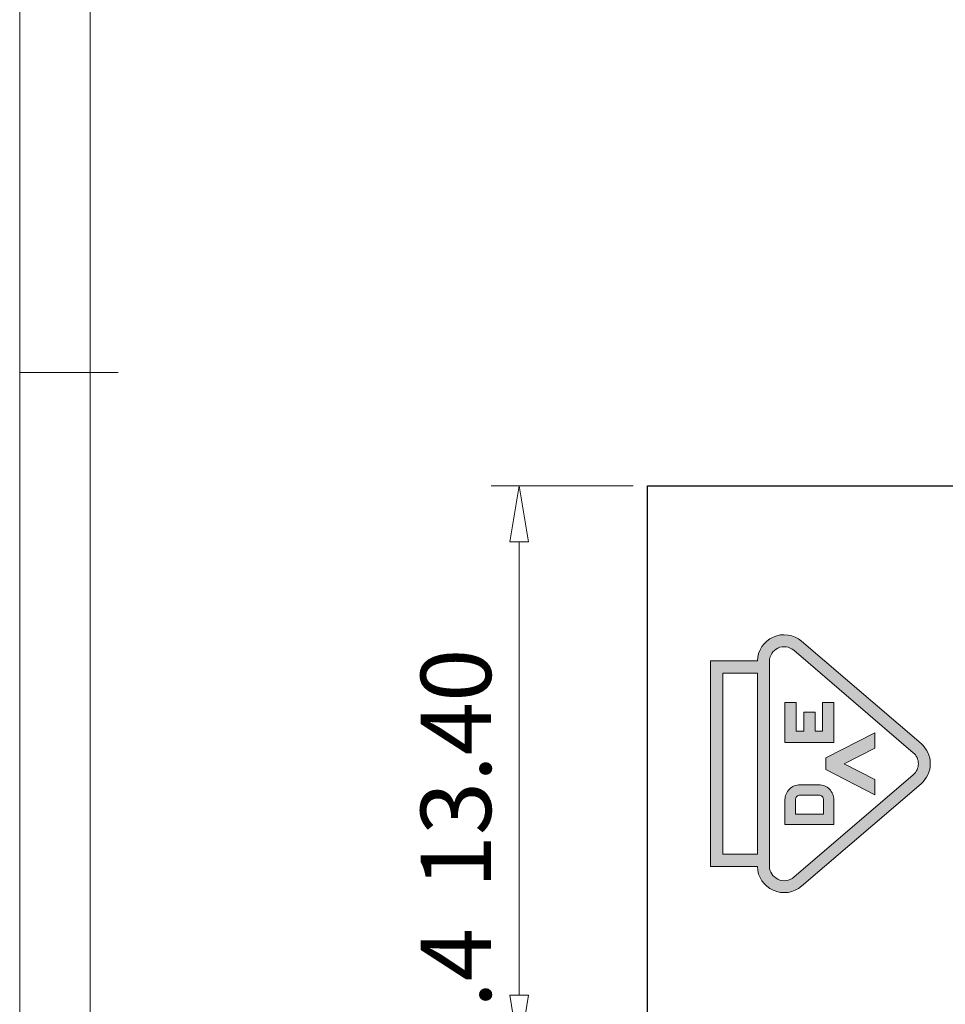
# Model space of a CAD drawing. Units: millimetres. Extents: x 0 to 297, y -3 to 210.
# Drawn here: x 5 to 38, y 83 to 118 of the extents above; entities that cross this region are included whole.
import ezdxf
from ezdxf.enums import TextEntityAlignment as Align

# ---------------------------------------------------------------- set-up
doc = ezdxf.new("R2010")
doc.units = ezdxf.units.MM
for name, color, linetype, lineweight in [('dim', 31, 'Continuous', 9), ('from', 7, 'Continuous', 13), ('screw', 33, 'Continuous', 13)]:
    doc.layers.add(name, color=color, linetype=linetype, lineweight=lineweight)
doc.styles.add('BOM', font='gbenor.shx', dxfattribs={"width": 0.75, "oblique": 5.000002, "bigfont": 'gbcbig.shx'})
doc.styles.add('iso-2021', font='iso.shx', dxfattribs={"width": 0.8, "oblique": 5, "height": 2.5})
doc.styles.add('romantic', font='romantic.ttf')
doc.styles.add('TXT', font='txt.shx', dxfattribs={"bigfont": 'gbcbig.shx'})
doc.dimstyles.get("Standard").update_dxf_attribs({"dimtxt": 2.5, "dimasz": 2, "dimexe": 1, "dimexo": 0.5, "dimgap": 1, "dimtad": 1, "dimzin": 0, "dimdsep": 46, "dimtxsty": 'iso-2021', "dimblk": 'CLOSEDBLANK', "dimcen": 0.09, "dimclrd": 256, "dimclre": 256, "dimclrt": 256, "dimadec": 1, "dimazin": 0, "dimtfac": 1, "dimtmove": 0, "dimatfit": 0, "dimldrblk": 'CLOSEDBLANK', "dimfxl": 1, "dimtolj": 1, "dimtzin": 0, "dimlwd": -1, "dimlwe": -1, "dimarcsym": 0})

# ---------------------------------------------------------------- blocks, each defined once
blk = doc.blocks.new('A$C7D865F5D')
at = {"layer": 'from', "color": 7, "lineweight": 9}
for p, q in [((0, 200), (0, 0)), ((2.5, 197.5), (2.5, 2.5)), ((3.497, 100), (0, 100))]:
    blk.add_line(p, q, dxfattribs=at)
at = {"layer": 'from', "color": 123, "lineweight": 9, "style": 'BOM', "width": 0.75}
for tag, p, height in [('TL02', (9.41, 193.499), 3), ('MM', (248.948, 23.824), 2.5), ('1', (279.507, 23.623), 2.5), ('1:1', (248.948, 18.829), 2.5), ('TL-02-NAME-ASM.', (245.263, 3.764), 2.5)]:
    blk.add_attdef(tag, p, '', height=height, dxfattribs=at)
at = {"layer": 'from', "color": 123, "lineweight": 9, "style": 'TXT'}
blk.add_attdef('唐麒贸', text='', height=3, dxfattribs=at).set_placement((193.278, 24.976), align=Align.MIDDLE_CENTER)
at = {"layer": 'from', "color": 123, "lineweight": 9, "style": 'BOM'}
blk.add_attdef('DWG.DATE', text='', height=3, dxfattribs=at).set_placement((212.255, 24.976), align=Align.MIDDLE_LEFT)
at = {"layer": 'from', "color": 123, "lineweight": 9, "style": 'BOM', "width": 0.75}
blk.add_attdef('1', text='', height=2.5, dxfattribs=at).set_placement((277.491, 23.623), align=Align.RIGHT)
at = {"layer": 'from', "color": 123, "lineweight": 30, "style": 'romantic', "flags": 12}
blk.add_attdef('TLB-100-XP-XC', text='', height=3, dxfattribs=at).set_placement((264.151, 12.567), align=Align.MIDDLE_CENTER)
blk = doc.blocks.new('_ClosedBlank')
at = {"color": 0, "linetype": 'ByBlock', "lineweight": -2}
for p, q in [((-1, 0.167), (0, 0)), ((-1, 0.167), (-1, -0.167)), ((0, 0), (-1, -0.167))]:
    blk.add_line(p, q, dxfattribs=at)
blk = doc.blocks.new('*D140')
at = {"layer": 'Defpoints', "color": 0}
for p in [(22.75, 100.974), (27.304, 100.974), (27.304, 80.874)]:
    blk.add_point(p, dxfattribs=at)
at = {"layer": 'dim'}
for p, q in [((26.804, 100.974), (21.75, 100.974)), ((22.75, 82.874), (22.75, 98.974)), ((26.804, 80.874), (21.75, 80.874))]:
    blk.add_line(p, q, dxfattribs=at)
at = {"layer": 'dim', "xscale": 2, "yscale": 2, "zscale": 2}
for p, rotation in [((22.75, 100.974), 90), ((22.75, 80.874), 270)]:
    blk.add_blockref('_ClosedBlank', p, dxfattribs=dict(at, rotation=rotation))
at = {"layer": 'dim', "insert": (20.499, 90.924), "char_height": 2.5, "attachment_point": 5, "rotation": 90, "style": 'iso-2021'}
blk.add_mtext('\\A1;13.40', dxfattribs=at)
blk = doc.blocks.new('*D163')
at = {"layer": 'Defpoints', "color": 0}
for p in [(27.304, 80.874), (22.75, 74.874), (30.214, 74.874)]:
    blk.add_point(p, dxfattribs=at)
at = {"layer": 'dim'}
for p, q in [((22.75, 82.874), (22.75, 84.874)), ((26.804, 80.874), (21.75, 80.874)), ((22.75, 80.874), (22.75, 74.874)), ((29.714, 74.874), (21.75, 74.874)), ((22.75, 72.874), (22.75, 70.874))]:
    blk.add_line(p, q, dxfattribs=at)
at = {"layer": 'dim', "xscale": 2, "yscale": 2, "zscale": 2}
for p, rotation in [((22.75, 80.874), 270), ((22.75, 74.874), 90)]:
    blk.add_blockref('_ClosedBlank', p, dxfattribs=dict(at, rotation=rotation))
at = {"layer": 'dim', "insert": (20.499, 77.874), "char_height": 2.5, "attachment_point": 5, "rotation": 90, "style": 'iso-2021'}
blk.add_mtext('\\A1;4.00±0.4', dxfattribs=at)

msp = doc.modelspace()

# ---------------------------------------------------------------- hatches: boundary and pattern name
at = {"layer": 'dim'}
h = msp.add_hatch(color=256, dxfattribs=at)
h.dxf.hatch_style = 1
h.paths.add_polyline_path([(29.544, 94.751), (31.212, 94.751, -0.631808), (32.783, 95.449), (37.028, 91.81, -0.459959), (37.028, 90.383), (32.783, 86.744, -0.631808), (31.212, 87.442), (29.544, 87.442)])
h.paths.add_polyline_path([(32.506, 95.126, 0.640765), (31.637, 94.726), (31.637, 87.466, 0.640765), (32.506, 87.066), (36.752, 90.705, 0.459968), (36.752, 91.487)], flags=16)
h.paths.add_polyline_path([(35.38, 92.192), (33.643, 91.302), (33.643, 90.885), (35.38, 89.995), (35.38, 90.537), (34.295, 91.094), (35.38, 91.65)], flags=0)
h.paths.add_polyline_path([(33.93, 93.266), (33.526, 93.266), (33.526, 92.253), (33.263, 92.253), (33.263, 92.932), (32.859, 92.932), (32.859, 92.253), (32.596, 92.253), (32.596, 93.266), (32.192, 93.266), (32.192, 92.452), (32.192, 91.85), (33.93, 91.85), (33.93, 92.452)], flags=0)
h.paths.add_polyline_path([(33.394, 90.348), (32.728, 90.348, 0.414214), (32.192, 89.813), (32.192, 89.534), (32.192, 88.933), (33.93, 88.933), (33.93, 89.534), (33.93, 89.813, 0.414214)], flags=0)
h.paths.add_polyline_path([(33.394, 89.98), (32.728, 89.98, 0.414214), (32.561, 89.813), (32.561, 89.301), (33.561, 89.301), (33.561, 89.813, 0.414214)], flags=0)
h.paths.add_polyline_path([(31.212, 94.312), (29.983, 94.312), (29.983, 87.88), (31.212, 87.88)], flags=16)
h = msp.add_hatch(color=256, dxfattribs=at)
h.dxf.hatch_style = 1
h.paths.add_polyline_path([(35.38, 92.192), (35.38, 91.65), (34.295, 91.094), (35.38, 90.537), (35.38, 89.995), (33.643, 90.885), (33.643, 91.302)])
h.paths.add_polyline_path([(33.526, 93.266), (33.93, 93.266), (33.93, 92.452), (33.93, 91.85), (32.192, 91.85), (32.192, 92.452), (32.192, 93.266), (32.596, 93.266), (32.596, 92.253), (32.859, 92.253), (32.859, 92.932), (33.263, 92.932), (33.263, 92.253), (33.526, 92.253)])
h.paths.add_polyline_path([(32.728, 90.348), (33.394, 90.348, -0.414214), (33.93, 89.813), (33.93, 89.534), (33.93, 88.933), (32.192, 88.933), (32.192, 89.534), (32.192, 89.813, -0.414214)])
h.paths.add_polyline_path([(32.728, 89.98, 0.414214), (32.561, 89.813), (32.561, 89.301), (33.561, 89.301), (33.561, 89.813, 0.414214), (33.394, 89.98)], flags=16)

# ---------------------------------------------------------------- linework, layer by layer
for p, q in [((27.304, 100.974), (74.704, 100.974)), ((27.304, 80.874), (27.304, 100.974))]:
    msp.add_line(p, q)
at = {"layer": 'screw'}
for points in [[(37.028, 90.383), (32.783, 86.744, -0.631808), (31.212, 87.442), (29.544, 87.442), (29.544, 94.751), (31.212, 94.751, -0.631808), (32.783, 95.449), (37.028, 91.81, -0.459902), (37.029, 90.383, -0.459902)], [(36.752, 90.705), (32.506, 87.066, -0.640765), (31.637, 87.466), (31.637, 94.726, -0.640765), (32.506, 95.126), (36.752, 91.487, -0.459968), (36.752, 90.705, 0.459968)]]:
    msp.add_lwpolyline(points, format="xyb", dxfattribs=at)
for points in [[(29.983, 94.312), (31.212, 94.312), (31.212, 87.88), (29.983, 87.88)], [(33.93, 93.266), (33.526, 93.266), (33.526, 92.253), (33.263, 92.253), (33.263, 92.932), (32.859, 92.932), (32.859, 92.253), (32.596, 92.253), (32.596, 93.266), (32.192, 93.266), (32.192, 92.452), (32.192, 91.85), (33.93, 91.85), (33.93, 92.452)], [(33.643, 91.302), (35.38, 92.192), (35.38, 91.65), (34.295, 91.094), (35.38, 90.537), (35.38, 89.995), (33.643, 90.885)]]:
    msp.add_lwpolyline(points, close=True, dxfattribs=at)
for points in [[(33.93, 89.813, 0.414214), (33.394, 90.348), (32.728, 90.348, 0.414214), (32.192, 89.813), (32.192, 89.534), (32.192, 88.933), (33.93, 88.933), (33.93, 89.534)], [(33.394, 89.98), (32.728, 89.98, 0.414214), (32.561, 89.813), (32.561, 89.301), (33.561, 89.301), (33.561, 89.813, 0.414214)]]:
    msp.add_lwpolyline(points, format="xyb", close=True, dxfattribs=at)

# ---------------------------------------------------------------- block references
msp.add_blockref('A$C7D865F5D', (5, 5))

# ---------------------------------------------------------------- dimensions: what is measured, and where the dimension line sits
at = {"layer": 'dim'}
for base, p2, angle, override, picture, middle in [((22.75, 100.974), (27.304, 100.974), 270, {"dimlfac": 0.666667}, '*D140', (22.75, 90.924)), ((22.75, 74.874), (30.214, 74.874), 90, {"dimgap": 1, "dimlfac": 0.666667, "dimtol": 1, "dimlim": 0, "dimtp": 0.4, "dimtm": 0.4, "dimtfac": 1, "dimtdec": 1, "dimtolj": 1}, '*D163', (22.75, 77.874))]:
    dim = msp.add_linear_dim(base=base, p1=(27.304, 80.874), p2=p2, angle=angle, dimstyle='Standard', override=override, dxfattribs=at)
    dim.commit()
    dim.dimension.update_dxf_attribs({"geometry": picture, "text_midpoint": middle, "dimtype": 160})

doc.saveas('drawing.dxf')
